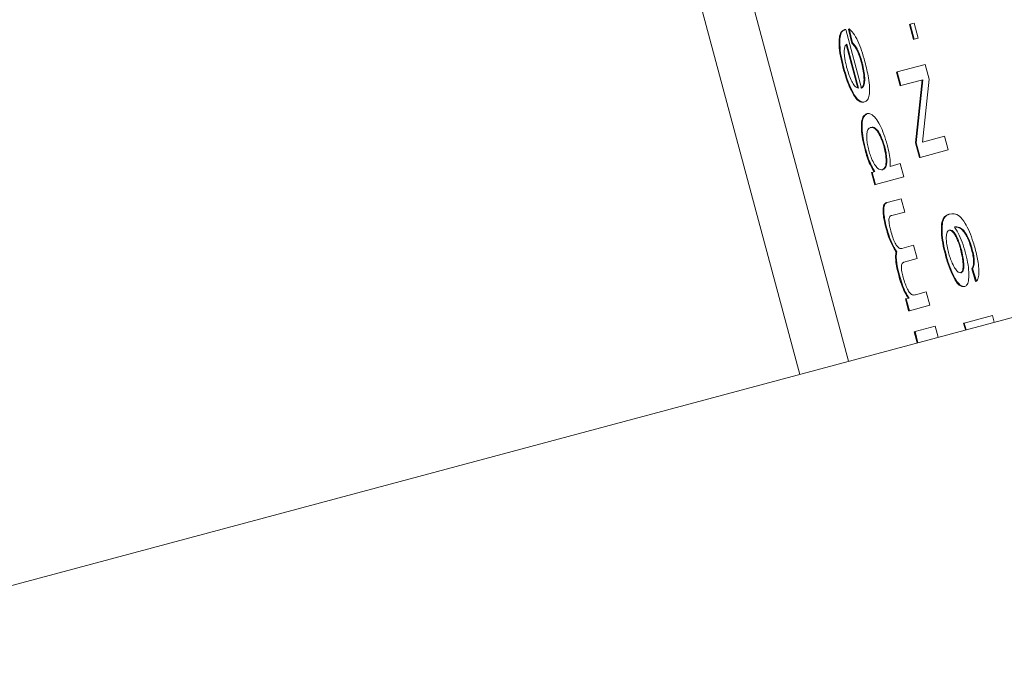
# Model space of a CAD drawing. Units: millimetres. Extents: x 776 to 3673, y 125 to 2621.
# Drawn here: x 2173 to 2186, y 934 to 943 of the extents above; entities that cross this region are included whole.
import ezdxf

# ---------------------------------------------------------------- set-up
doc = ezdxf.new("R2010")
doc.units = ezdxf.units.MM
doc.header["$LTSCALE"] = 10
doc.linetypes.add('SLD-Durchgehend', pattern=[0])
doc.layers.add('MAßLINIE_MAßZEICHNUNGEN', color=7, linetype='SLD-Durchgehend')
doc.styles.add('SLDTEXTSTYLE0', font='Opinion Pro')
doc.dimstyles.new('SLDDIMSTYLE0', dxfattribs={"dimtxt": 52.916667, "dimasz": 35, "dimexe": 0, "dimexo": 0.0625, "dimgap": 13.229167, "dimtad": 0, "dimdec": 0, "dimrnd": 1e-09, "dimzin": 12, "dimdsep": 46, "dimtxsty": 'SLDTEXTSTYLE0', "dimsah": 1, "dimcen": 0.09, "dimadec": 0, "dimazin": 3, "dimtfac": 1, "dimtdec": 0, "dimtofl": 0, "dimtmove": 0, "dimatfit": 3, "dimfxl": 0, "dimfrac": 2, "dimtolj": 1, "dimtzin": 12, "dimarcsym": 0})

# ---------------------------------------------------------------- blocks, each defined once
blk = doc.blocks.new('_D_8')
at = {"layer": 'MAßLINIE_MAßZEICHNUNGEN', "color": 7}
for p, q in [((2164.663, 1035.24), (2353.758, 1035.24)), ((2343.758, 1035.24), (2343.758, 759.726)), ((2343.758, 417.653), (2343.758, 648.895)), ((2164.663, 417.653), (2353.758, 417.653))]:
    blk.add_line(p, q, dxfattribs=at)
for points in [[(2343.758, 1035.24), (2328.758, 1000.24), (2358.758, 1000.24)], [(2343.758, 417.653), (2358.758, 452.653), (2328.758, 452.653)]]:
    blk.add_solid(points, dxfattribs=at)
at = {"layer": 'MAßLINIE_MAßZEICHNUNGEN', "color": 7, "insert": (2313.086, 648.895), "char_height": 52.9167, "attachment_point": 1, "rotation": 90, "style": 'SLDTEXTSTYLE0'}
blk.add_mtext('618', dxfattribs=at)

msp = doc.modelspace()

# ---------------------------------------------------------------- linework, layer by layer
at = {"color": 7, "linetype": 'SLD-Durchgehend', "lineweight": 18}
for p, q in [((2184.291, 938.006), (2177.174, 964.569)), ((2183.638, 937.831), (2176.521, 964.394)), ((2185.105, 942.507), (2185.115, 942.509)), ((2185.159, 942.304), (2185.105, 942.507)), ((2185.115, 942.509), (2185.167, 942.523)), ((2185.169, 942.307), (2185.115, 942.509)), ((2185.167, 942.523), (2185.221, 942.321)), ((2184.242, 942.437), (2184.232, 942.434)), ((2184.254, 942.439), (2184.464, 941.656)), ((2184.288, 942.443), (2184.298, 942.446)), ((2184.332, 942.257), (2184.288, 942.443)), ((2184.341, 942.26), (2184.298, 942.446)), ((2184.414, 941.653), (2184.257, 942.24)), ((2184.267, 942.242), (2184.424, 941.656)), ((2184.332, 942.257), (2184.341, 942.26)), ((2185.159, 942.304), (2185.169, 942.307)), ((2185.221, 942.321), (2185.169, 942.307)), ((2184.939, 941.871), (2185.314, 941.972)), ((2185.314, 941.972), (2185.367, 941.775)), ((2184.93, 941.869), (2184.939, 941.871)), ((2184.979, 941.686), (2184.93, 941.869)), ((2184.989, 941.688), (2184.939, 941.871)), ((2185.283, 941.767), (2184.989, 941.688)), ((2185.183, 940.924), (2185.274, 941.765)), ((2185.193, 940.926), (2185.283, 941.767)), ((2185.367, 941.775), (2185.277, 940.935)), ((2184.979, 941.686), (2184.989, 941.688)), ((2184.494, 941.468), (2184.504, 941.47)), ((2184.531, 941.312), (2184.541, 941.314)), ((2185.183, 940.924), (2185.193, 940.926)), ((2185.236, 940.727), (2185.183, 940.924)), ((2185.245, 940.73), (2185.193, 940.926)), ((2185.277, 940.935), (2185.571, 941.013)), ((2185.571, 941.013), (2185.62, 940.83)), ((2185.62, 940.83), (2185.245, 940.73)), ((2184.847, 940.61), (2184.979, 940.646)), ((2184.979, 940.646), (2185.027, 940.468)), ((2185.236, 940.727), (2185.245, 940.73)), ((2184.598, 940.527), (2184.607, 940.53)), ((2184.642, 940.365), (2184.598, 940.527)), ((2184.643, 940.539), (2184.607, 940.53)), ((2184.607, 940.53), (2184.651, 940.367)), ((2185.027, 940.468), (2184.651, 940.367)), ((2184.642, 940.365), (2184.651, 940.367)), ((2184.798, 940.125), (2184.807, 940.127)), ((2184.807, 940.127), (2184.993, 940.177)), ((2184.993, 940.177), (2185.041, 940)), ((2185.041, 940), (2184.87, 939.954)), ((2185.632, 939.969), (2185.641, 939.972)), ((2166.025, 933.112), (2190.343, 939.628)), ((2184.928, 939.464), (2184.937, 939.466)), ((2185.002, 939.513), (2185.16, 939.556)), ((2185.16, 939.556), (2185.207, 939.378)), ((2185.207, 939.378), (2185.031, 939.331)), ((2185.938, 939.243), (2185.948, 939.245)), ((2185.988, 939.073), (2185.938, 939.243)), ((2185.998, 939.075), (2185.948, 939.245)), ((2185.988, 939.073), (2185.998, 939.075)), ((2185.832, 939.003), (2185.842, 939.005)), ((2185.051, 938.838), (2185.06, 938.84)), ((2185.093, 938.679), (2185.051, 938.838)), ((2185.06, 938.84), (2185.098, 938.85)), ((2185.103, 938.681), (2185.06, 938.84)), ((2185.186, 938.894), (2185.327, 938.932)), ((2185.327, 938.932), (2185.375, 938.754)), ((2185.093, 938.679), (2185.103, 938.681)), ((2185.375, 938.754), (2185.103, 938.681)), ((2185.837, 938.515), (2186.214, 938.616)), ((2186.214, 938.616), (2186.237, 938.528)), ((2185.178, 938.402), (2185.449, 938.474)), ((2185.449, 938.474), (2185.489, 938.327)), ((2185.828, 938.513), (2185.837, 938.515)), ((2185.852, 938.424), (2185.828, 938.513)), ((2185.861, 938.427), (2185.837, 938.515)), ((2185.168, 938.399), (2185.178, 938.402)), ((2185.208, 938.252), (2185.168, 938.399)), ((2185.217, 938.254), (2185.178, 938.402))]:
    msp.add_line(p, q, dxfattribs=at)
for points, knots in [([(2077.393, 842.923), (2078.001, 842.336), (2080.843, 839.596), (2086.159, 835.289), (2093.164, 830.154), (2100.57, 825.518), (2108.328, 821.436), (2116.411, 818.02), (2124.181, 815.446), (2132.434, 813.419), (2141.075, 812.078), (2149.87, 811.422), (2157.754, 811.38), (2164.602, 811.763), (2170.365, 812.399), (2175.075, 813.148), (2178.854, 813.909), (2181.828, 814.617), (2184.025, 815.209), (2185.761, 815.718), (2187.488, 816.257), (2189.712, 817.007), (2192.582, 818.067), (2196.09, 819.503), (2200.981, 821.736), (2206.888, 824.842), (2213.405, 828.831), (2220.453, 833.771), (2227.698, 839.707), (2234.864, 846.787), (2241.164, 854.41), (2246.99, 862.857), (2252.425, 872.395), (2256.819, 882.043), (2260.136, 891.446), (2262.435, 900.472), (2263.874, 909.994), (2264.507, 919.817), (2264.359, 929.59), (2263.504, 939.026), (2262.021, 947.966), (2259.717, 957.292), (2256.333, 966.994), (2251.764, 977.099), (2246.384, 986.649), (2240.256, 995.494), (2233.236, 1003.484), (2225.434, 1010.561), (2217.111, 1016.8), (2208.539, 1022.138), (2200.386, 1026.325), (2192.582, 1029.597), (2185.008, 1032.118), (2176.87, 1033.995), (2168.283, 1035.131), (2159.412, 1035.556), (2152.044, 1035.32), (2146.546, 1034.821), (2143.252, 1034.405), (2140.845, 1034.036), (2139.071, 1033.729), (2137.426, 1033.42), (2135.504, 1033.023), (2133.122, 1032.476), (2129.625, 1031.565), (2124.834, 1030.067), (2118.733, 1027.645), (2112.205, 1024.467), (2105.48, 1020.563), (2098.711, 1015.971), (2091.909, 1010.548), (2085.517, 1004.673), (2081.781, 1000.281), (2080.027, 998.218)], [0, 0, 0, 0, 0.004829, 0.022539, 0.03908, 0.05458, 0.072656, 0.089457, 0.105124, 0.119908, 0.138617, 0.155792, 0.171126, 0.184448, 0.195692, 0.204861, 0.212196, 0.218103, 0.222633, 0.225418, 0.228605, 0.233141, 0.239058, 0.246394, 0.255178, 0.270317, 0.28516, 0.299563, 0.320293, 0.339459, 0.357871, 0.377478, 0.398636, 0.42097, 0.438195, 0.45561, 0.474021, 0.492929, 0.5115, 0.529482, 0.546661, 0.562876, 0.583932, 0.604877, 0.625769, 0.646143, 0.665991, 0.686276, 0.706247, 0.725537, 0.744223, 0.758953, 0.774282, 0.79024, 0.807141, 0.824385, 0.841713, 0.849924, 0.856469, 0.861017, 0.864078, 0.866933, 0.870746, 0.875493, 0.88114, 0.891755, 0.904651, 0.91926, 0.933934, 0.94982, 0.966726, 0.98437, 1, 1, 1, 1]), ([(2184.219, 941.919), (2184.205, 941.974), (2184.178, 942.084), (2184.162, 942.23), (2184.165, 942.34), (2184.188, 942.412), (2184.217, 942.426), (2184.232, 942.434)], [0, 0, 0, 0, 0.1996371, 0.4006715, 0.5778225, 0.7638421, 1, 1, 1, 1]), ([(2184.228, 941.922), (2184.214, 941.977), (2184.187, 942.087), (2184.171, 942.233), (2184.174, 942.342), (2184.198, 942.415), (2184.226, 942.429), (2184.242, 942.437)], [0, 0, 0, 0, 0.199637, 0.400672, 0.577822, 0.763842, 1, 1, 1, 1]), ([(2184.242, 942.437), (2184.243, 942.437), (2184.246, 942.438), (2184.25, 942.438), (2184.253, 942.439), (2184.254, 942.439)], [0, 0, 0, 0, 0.3373326, 0.6686575, 1, 1, 1, 1]), ([(2184.298, 942.446), (2184.316, 942.431), (2184.353, 942.401), (2184.413, 942.293), (2184.467, 942.156), (2184.495, 942.058), (2184.509, 942.008)], [0, 0, 0, 0, 0.2636463, 0.5294251, 0.7546751, 1, 1, 1, 1]), ([(2184.233, 942.161), (2184.235, 942.18), (2184.241, 942.222), (2184.257, 942.235), (2184.267, 942.242)], [0, 0, 0, 0, 0.444326, 1, 1, 1, 1]), ([(2184.462, 941.995), (2184.453, 942.028), (2184.435, 942.088), (2184.403, 942.164), (2184.368, 942.223), (2184.345, 942.245), (2184.332, 942.257)], [0, 0, 0, 0, 0.258345, 0.477704, 0.696968, 1, 1, 1, 1]), ([(2184.471, 941.998), (2184.462, 942.03), (2184.445, 942.09), (2184.412, 942.167), (2184.377, 942.226), (2184.354, 942.247), (2184.341, 942.26)], [0, 0, 0, 0, 0.258345, 0.477704, 0.696968, 1, 1, 1, 1]), ([(2184.265, 941.933), (2184.26, 941.955), (2184.249, 941.997), (2184.238, 942.059), (2184.232, 942.115), (2184.233, 942.145), (2184.233, 942.161)], [0, 0, 0, 0, 0.258407, 0.502618, 0.745469, 1, 1, 1, 1]), ([(2184.455, 941.653), (2184.469, 941.665), (2184.491, 941.684), (2184.499, 941.766), (2184.493, 941.854), (2184.478, 941.936), (2184.466, 941.982), (2184.462, 941.995)], [0, 0, 0, 0, 0.346136, 0.541773, 0.737664, 0.92639, 1, 1, 1, 1]), ([(2184.464, 941.656), (2184.478, 941.668), (2184.5, 941.686), (2184.509, 941.768), (2184.502, 941.857), (2184.487, 941.938), (2184.475, 941.985), (2184.471, 941.998)], [0, 0, 0, 0, 0.346136, 0.541773, 0.737664, 0.92639, 1, 1, 1, 1]), ([(2184.509, 942.008), (2184.527, 941.934), (2184.557, 941.811), (2184.573, 941.657), (2184.568, 941.555), (2184.544, 941.49), (2184.518, 941.477), (2184.504, 941.47)], [0, 0, 0, 0, 0.2608843, 0.4373208, 0.6137109, 0.7917022, 1, 1, 1, 1]), ([(2184.494, 941.468), (2184.474, 941.467), (2184.439, 941.465), (2184.374, 941.533), (2184.313, 941.642), (2184.259, 941.778), (2184.232, 941.874), (2184.219, 941.919)], [0, 0, 0, 0, 0.265571, 0.459728, 0.654657, 0.83824, 1, 1, 1, 1]), ([(2184.504, 941.47), (2184.483, 941.469), (2184.448, 941.468), (2184.383, 941.536), (2184.322, 941.644), (2184.268, 941.781), (2184.241, 941.877), (2184.228, 941.922)], [0, 0, 0, 0, 0.265571, 0.459728, 0.654657, 0.83824, 1, 1, 1, 1]), ([(2184.424, 941.656), (2184.41, 941.659), (2184.386, 941.665), (2184.344, 941.724), (2184.308, 941.8), (2184.281, 941.876), (2184.269, 941.92), (2184.265, 941.933)], [0, 0, 0, 0, 0.29179, 0.503119, 0.714483, 0.919036, 1, 1, 1, 1]), ([(2184.51, 940.83), (2184.499, 940.879), (2184.475, 940.976), (2184.46, 941.107), (2184.463, 941.216), (2184.488, 941.288), (2184.517, 941.304), (2184.531, 941.312)], [0, 0, 0, 0, 0.1834766, 0.3677996, 0.5387511, 0.7745458, 1, 1, 1, 1]), ([(2184.541, 941.314), (2184.521, 941.301), (2184.489, 941.281), (2184.468, 941.181), (2184.473, 941.061), (2184.493, 940.937), (2184.512, 940.862), (2184.52, 940.833)], [0, 0, 0, 0, 0.320575, 0.516451, 0.713982, 0.887008, 1, 1, 1, 1]), ([(2184.807, 940.896), (2184.793, 940.944), (2184.764, 941.04), (2184.71, 941.166), (2184.649, 941.265), (2184.589, 941.316), (2184.556, 941.315), (2184.541, 941.314)], [0, 0, 0, 0, 0.180067, 0.359672, 0.549322, 0.786864, 1, 1, 1, 1]), ([(2184.561, 940.825), (2184.554, 940.851), (2184.541, 940.904), (2184.532, 940.984), (2184.533, 941.054), (2184.551, 941.113), (2184.575, 941.124), (2184.59, 941.131)], [0, 0, 0, 0, 0.143928, 0.28797, 0.480272, 0.667127, 1, 1, 1, 1]), ([(2184.764, 940.87), (2184.758, 940.889), (2184.748, 940.926), (2184.728, 940.979), (2184.706, 941.026), (2184.683, 941.068), (2184.658, 941.102), (2184.621, 941.132), (2184.597, 941.13), (2184.58, 941.128)], [0, 0, 0, 0, 0.101761, 0.201526, 0.304764, 0.416435, 0.537241, 0.671719, 1, 1, 1, 1]), ([(2184.59, 941.131), (2184.608, 941.133), (2184.636, 941.135), (2184.684, 941.086), (2184.722, 941.018), (2184.753, 940.943), (2184.767, 940.894), (2184.773, 940.872)], [0, 0, 0, 0, 0.3528553, 0.5450945, 0.7383411, 0.8844175, 1, 1, 1, 1]), ([(2184.634, 940.537), (2184.615, 940.567), (2184.582, 940.618), (2184.539, 940.729), (2184.52, 940.797), (2184.51, 940.83)], [0, 0, 0, 0, 0.423794, 0.723412, 1, 1, 1, 1]), ([(2184.52, 940.833), (2184.532, 940.79), (2184.554, 940.711), (2184.599, 940.608), (2184.628, 940.563), (2184.643, 940.539)], [0, 0, 0, 0, 0.357209, 0.654647, 1, 1, 1, 1]), ([(2184.745, 940.565), (2184.724, 940.564), (2184.693, 940.563), (2184.638, 940.632), (2184.601, 940.704), (2184.575, 940.774), (2184.564, 940.812), (2184.561, 940.825)], [0, 0, 0, 0, 0.403317, 0.599441, 0.795696, 0.933563, 1, 1, 1, 1]), ([(2184.736, 940.563), (2184.751, 940.57), (2184.771, 940.579), (2184.788, 940.622), (2184.792, 940.662), (2184.792, 940.709), (2184.787, 940.759), (2184.778, 940.813), (2184.768, 940.851), (2184.764, 940.87)], [0, 0, 0, 0, 0.325964, 0.460378, 0.581716, 0.692191, 0.795226, 0.895992, 1, 1, 1, 1]), ([(2184.773, 940.872), (2184.78, 940.845), (2184.793, 940.789), (2184.802, 940.714), (2184.802, 940.647), (2184.787, 940.589), (2184.764, 940.571), (2184.747, 940.566), (2184.745, 940.565)], [0, 0, 0, 0, 0.150862, 0.302008, 0.453308, 0.636113, 0.961098, 1, 1, 1, 1]), ([(2184.807, 940.896), (2184.817, 940.857), (2184.836, 940.78), (2184.847, 940.681), (2184.847, 940.631), (2184.847, 940.61)], [0, 0, 0, 0, 0.363281, 0.727769, 1, 1, 1, 1]), ([(2184.793, 939.776), (2184.782, 939.821), (2184.763, 939.896), (2184.75, 939.995), (2184.751, 940.065), (2184.768, 940.111), (2184.787, 940.12), (2184.798, 940.125)], [0, 0, 0, 0, 0.243715, 0.408389, 0.573717, 0.762623, 1, 1, 1, 1]), ([(2184.802, 939.778), (2184.791, 939.823), (2184.772, 939.899), (2184.76, 939.997), (2184.761, 940.067), (2184.777, 940.113), (2184.796, 940.122), (2184.807, 940.127)], [0, 0, 0, 0, 0.243715, 0.408389, 0.573717, 0.762623, 1, 1, 1, 1]), ([(2184.87, 939.954), (2184.857, 939.951), (2184.839, 939.947), (2184.829, 939.905), (2184.831, 939.864), (2184.838, 939.811), (2184.848, 939.771), (2184.853, 939.749)], [0, 0, 0, 0, 0.400501, 0.538222, 0.675862, 0.821018, 1, 1, 1, 1]), ([(2185.584, 939.424), (2185.571, 939.477), (2185.545, 939.584), (2185.528, 939.73), (2185.531, 939.844), (2185.561, 939.943), (2185.603, 939.959), (2185.632, 939.969)], [0, 0, 0, 0, 0.163215, 0.326626, 0.488586, 0.648973, 1, 1, 1, 1]), ([(2185.593, 939.426), (2185.58, 939.479), (2185.554, 939.586), (2185.537, 939.733), (2185.54, 939.846), (2185.57, 939.946), (2185.612, 939.961), (2185.641, 939.972)], [0, 0, 0, 0, 0.163215, 0.326626, 0.488586, 0.648973, 1, 1, 1, 1]), ([(2185.641, 939.972), (2185.681, 939.978), (2185.741, 939.986), (2185.84, 939.871), (2185.905, 939.741), (2185.951, 939.618), (2185.973, 939.537), (2185.982, 939.507)], [0, 0, 0, 0, 0.420812, 0.627057, 0.769546, 0.912102, 1, 1, 1, 1]), ([(2184.928, 939.464), (2184.915, 939.483), (2184.89, 939.52), (2184.854, 939.595), (2184.82, 939.681), (2184.802, 939.744), (2184.793, 939.776)], [0, 0, 0, 0, 0.2696123, 0.5156548, 0.753485, 1, 1, 1, 1]), ([(2184.937, 939.466), (2184.924, 939.485), (2184.899, 939.522), (2184.863, 939.597), (2184.829, 939.683), (2184.812, 939.746), (2184.802, 939.778)], [0, 0, 0, 0, 0.269612, 0.515655, 0.753485, 1, 1, 1, 1]), ([(2184.853, 939.749), (2184.862, 939.719), (2184.879, 939.658), (2184.912, 939.583), (2184.946, 939.53), (2184.976, 939.51), (2184.993, 939.512), (2185.002, 939.513)], [0, 0, 0, 0, 0.199464, 0.400316, 0.57745, 0.790061, 1, 1, 1, 1]), ([(2185.625, 939.458), (2185.618, 939.487), (2185.604, 939.545), (2185.595, 939.623), (2185.596, 939.69), (2185.608, 939.743), (2185.627, 939.753), (2185.637, 939.759)], [0, 0, 0, 0, 0.176041, 0.35251, 0.526793, 0.73413, 1, 1, 1, 1]), ([(2185.788, 939.497), (2185.782, 939.517), (2185.772, 939.555), (2185.753, 939.608), (2185.732, 939.655), (2185.711, 939.695), (2185.689, 939.727), (2185.659, 939.757), (2185.641, 939.756), (2185.628, 939.756)], [0, 0, 0, 0, 0.1211502, 0.2360386, 0.3498699, 0.4679884, 0.5891823, 0.7150604, 1, 1, 1, 1]), ([(2185.637, 939.759), (2185.649, 939.759), (2185.67, 939.76), (2185.708, 939.72), (2185.744, 939.655), (2185.775, 939.577), (2185.791, 939.523), (2185.797, 939.5)], [0, 0, 0, 0, 0.26134, 0.46274, 0.664836, 0.855627, 1, 1, 1, 1]), ([(2185.716, 939.802), (2185.715, 939.802), (2185.713, 939.801), (2185.71, 939.8), (2185.708, 939.799), (2185.707, 939.799)], [0, 0, 0, 0, 0.343969, 0.671971, 1, 1, 1, 1]), ([(2185.934, 939.498), (2185.924, 939.53), (2185.906, 939.594), (2185.871, 939.674), (2185.829, 939.744), (2185.771, 939.797), (2185.732, 939.799), (2185.707, 939.8)], [0, 0, 0, 0, 0.136928, 0.274589, 0.405592, 0.61356, 1, 1, 1, 1]), ([(2185.707, 939.799), (2185.719, 939.781), (2185.749, 939.738), (2185.797, 939.633), (2185.832, 939.531), (2185.847, 939.475), (2185.85, 939.466)], [0, 0, 0, 0, 0.238384, 0.588625, 0.936375, 1, 1, 1, 1]), ([(2185.943, 939.501), (2185.934, 939.533), (2185.915, 939.596), (2185.88, 939.677), (2185.839, 939.746), (2185.78, 939.799), (2185.741, 939.801), (2185.716, 939.802)], [0, 0, 0, 0, 0.1369283, 0.2745887, 0.4055922, 0.6135603, 1, 1, 1, 1]), ([(2184.96, 939.154), (2184.949, 939.197), (2184.93, 939.271), (2184.918, 939.368), (2184.918, 939.43), (2184.925, 939.454), (2184.928, 939.464)], [0, 0, 0, 0, 0.3432625, 0.5830327, 0.8233583, 1, 1, 1, 1]), ([(2184.969, 939.156), (2184.958, 939.2), (2184.94, 939.274), (2184.927, 939.37), (2184.927, 939.432), (2184.934, 939.456), (2184.937, 939.466)], [0, 0, 0, 0, 0.343262, 0.583033, 0.823358, 1, 1, 1, 1]), ([(2185.794, 939.189), (2185.782, 939.189), (2185.76, 939.188), (2185.718, 939.235), (2185.679, 939.305), (2185.647, 939.384), (2185.632, 939.436), (2185.625, 939.458)], [0, 0, 0, 0, 0.255818, 0.474192, 0.692639, 0.86473, 1, 1, 1, 1]), ([(2185.785, 939.186), (2185.795, 939.193), (2185.81, 939.202), (2185.819, 939.244), (2185.821, 939.283), (2185.82, 939.329), (2185.811, 939.4), (2185.797, 939.458), (2185.788, 939.497)], [0, 0, 0, 0, 0.266623, 0.391063, 0.515886, 0.637807, 0.755768, 1, 1, 1, 1]), ([(2185.797, 939.5), (2185.805, 939.467), (2185.821, 939.402), (2185.831, 939.314), (2185.83, 939.245), (2185.817, 939.201), (2185.802, 939.193), (2185.794, 939.189)], [0, 0, 0, 0, 0.203739, 0.408537, 0.597267, 0.805997, 1, 1, 1, 1]), ([(2185.85, 939.466), (2185.861, 939.419), (2185.884, 939.325), (2185.899, 939.197), (2185.897, 939.094), (2185.878, 939.024), (2185.854, 939.011), (2185.842, 939.005)], [0, 0, 0, 0, 0.195949, 0.392671, 0.579817, 0.788657, 1, 1, 1, 1]), ([(2185.938, 939.243), (2185.947, 939.258), (2185.961, 939.279), (2185.962, 939.348), (2185.953, 939.418), (2185.941, 939.47), (2185.934, 939.498)], [0, 0, 0, 0, 0.390827, 0.579315, 0.767871, 1, 1, 1, 1]), ([(2185.948, 939.245), (2185.957, 939.26), (2185.97, 939.282), (2185.971, 939.351), (2185.963, 939.42), (2185.95, 939.472), (2185.943, 939.501)], [0, 0, 0, 0, 0.390827, 0.579315, 0.767871, 1, 1, 1, 1]), ([(2185.982, 939.507), (2185.997, 939.445), (2186.022, 939.343), (2186.034, 939.216), (2186.029, 939.127), (2186.012, 939.09), (2186, 939.077), (2185.998, 939.075)], [0, 0, 0, 0, 0.301807, 0.503748, 0.705817, 0.95225, 1, 1, 1, 1]), ([(2185.031, 939.331), (2185.02, 939.325), (2185.005, 939.318), (2184.996, 939.279), (2184.996, 939.243), (2185.003, 939.192), (2185.013, 939.152), (2185.02, 939.127)], [0, 0, 0, 0, 0.381278, 0.531917, 0.659816, 0.787445, 1, 1, 1, 1]), ([(2185.832, 939.003), (2185.812, 939.003), (2185.778, 939.004), (2185.716, 939.085), (2185.659, 939.195), (2185.614, 939.316), (2185.592, 939.395), (2185.584, 939.424)], [0, 0, 0, 0, 0.282075, 0.482394, 0.682568, 0.883573, 1, 1, 1, 1]), ([(2185.842, 939.005), (2185.822, 939.006), (2185.788, 939.007), (2185.725, 939.088), (2185.668, 939.197), (2185.623, 939.318), (2185.601, 939.397), (2185.593, 939.426)], [0, 0, 0, 0, 0.282075, 0.482394, 0.682568, 0.883573, 1, 1, 1, 1]), ([(2185.089, 938.848), (2185.073, 938.872), (2185.042, 938.921), (2184.995, 939.032), (2184.971, 939.114), (2184.96, 939.154)], [0, 0, 0, 0, 0.3404136, 0.6808317, 1, 1, 1, 1]), ([(2185.098, 938.85), (2185.083, 938.875), (2185.051, 938.924), (2185.004, 939.034), (2184.981, 939.117), (2184.969, 939.156)], [0, 0, 0, 0, 0.340414, 0.680832, 1, 1, 1, 1]), ([(2185.02, 939.127), (2185.028, 939.099), (2185.045, 939.041), (2185.077, 938.966), (2185.111, 938.913), (2185.149, 938.887), (2185.172, 938.891), (2185.186, 938.894)], [0, 0, 0, 0, 0.168197, 0.336564, 0.498773, 0.686037, 1, 1, 1, 1])]:
    msp.add_open_spline(points, degree=3, knots=knots, dxfattribs=at)

# ---------------------------------------------------------------- dimensions: what is measured, and where the dimension line sits
at = {"layer": 'MAßLINIE_MAßZEICHNUNGEN', "color": 7}
dim = msp.add_linear_dim(base=(2343.758, 1035.24), p1=(2154.663, 417.653), p2=(2154.663, 1035.24), angle=90, dimstyle='SLDDIMSTYLE0', dxfattribs=at)
dim.commit()
dim.dimension.update_dxf_attribs({"geometry": '_D_8', "text_midpoint": (2343.758, 704.31), "dimtype": 160})

doc.saveas('drawing.dxf')
